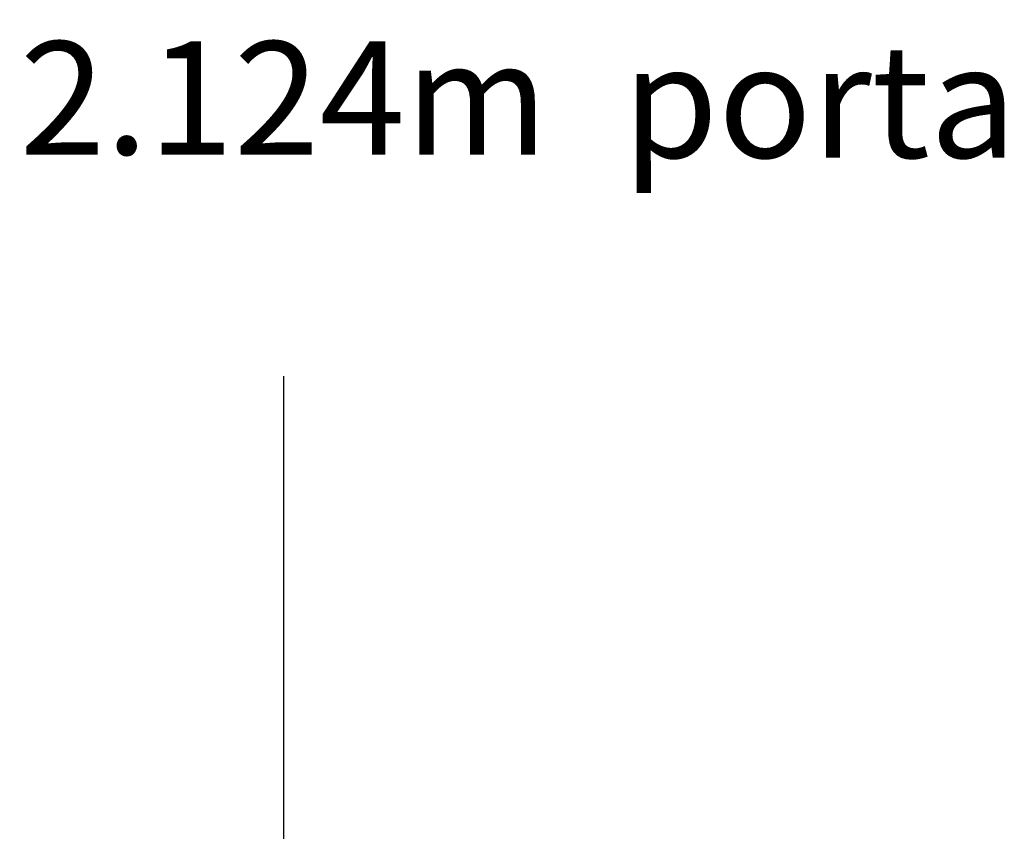
# Model space of a CAD drawing. Units: metres. Extents: x 0 to 3.36, y -1.09 to 6.47.
# Drawn here: x 2.3 to 3, y 2.7 to 3.28 of the extents above; entities that cross this region are included whole.
import ezdxf

# ---------------------------------------------------------------- set-up
doc = ezdxf.new("R2010")
doc.units = ezdxf.units.M
doc.header["$MEASUREMENT"] = 0
doc.layers.add('Cotas ALÇADO', color=3, linetype='Continuous')
doc.layers.get('0').freeze()
doc.styles.add('Annotative', font='ARIAL.TTF')
doc.styles.get("Standard").update_dxf_attribs({"font": 'ARIAL.TTF'})
doc.dimstyles.get("Standard").update_dxf_attribs({"dimscale": 1, "dimtxt": 0.08, "dimasz": 0.05, "dimexe": 0.03, "dimexo": 0.1575, "dimgap": 0.09, "dimtad": 0, "dimtih": 1, "dimtoh": 1, "dimdec": 3, "dimlfac": 1, "dimzin": 0, "dimdsep": 46, "dimtxsty": 'Standard', "dimblk": 'DOTSMALL', "dimcen": 0.09, "dimadec": 0, "dimazin": 0, "dimtfac": 1, "dimtdec": 3, "dimtofl": 0, "dimtmove": 0, "dimatfit": 3, "dimldrblk": 'DOTSMALL', "dimfxl": 0, "dimtolj": 1, "dimtzin": 0, "dimarcsym": 0})

# ---------------------------------------------------------------- blocks, each defined once
blk = doc.blocks.new('_DotSmall')
at = {"color": 0, "linetype": 'ByBlock', "const_width": 0.5}
blk.add_lwpolyline([(-0.0625, 0, 1), (0.0625, 0, 1)], format="xyb", close=True, dxfattribs=at)
blk = doc.blocks.new('*D4')
at = {"layer": 'Cotas ALÇADO', "color": 0, "lineweight": -2, "ltscale": 0.1}
for p, q in [((2.51819, 4.28528), (2.45553, 4.28528)), ((2.48553, 4.28528), (2.48553, 3.42012)), ((2.48553, 2.1613), (2.48553, 3.02646)), ((2.53019, 2.1613), (2.45553, 2.1613))]:
    blk.add_line(p, q, dxfattribs=at)
at = {"layer": 'Cotas ALÇADO', "color": 0, "lineweight": -2, "ltscale": 0.1, "xscale": 0.05, "yscale": 0.05, "zscale": 0.05}
for p, rotation in [((2.48553, 4.28528), 90), ((2.48553, 2.1613), 270)]:
    blk.add_blockref('_DotSmall', p, dxfattribs=dict(at, rotation=rotation))
at = {"layer": 'Cotas ALÇADO', "color": 0, "ltscale": 0.1, "insert": (2.48553, 3.22329), "char_height": 0.08, "attachment_point": 5}
blk.add_mtext('\\A1;2.124m\\P', dxfattribs=at)

msp = doc.modelspace()

# ---------------------------------------------------------------- texts
at = {"layer": 'Cotas ALÇADO', "color": 40, "ltscale": 0.1, "insert": (2.72513, 3.261), "char_height": 0.08, "attachment_point": 1, "style": 'Annotative'}
msp.add_mtext_dynamic_manual_height_columns('porta', width=0.4127249, gutter_width=1, heights=[0.06479], dxfattribs=at)

# ---------------------------------------------------------------- dimensions: what is measured, and where the dimension line sits
at = {"layer": 'Cotas ALÇADO', "color": 40, "ltscale": 0.1}
dim = msp.add_linear_dim(base=(2.48553, 2.1613), p1=(2.67569, 4.28528), p2=(2.68769, 2.1613), angle=90, dimstyle='Standard', override={"dimpost": 'm\\X'}, dxfattribs=at)
dim.commit()
dim.dimension.update_dxf_attribs({"geometry": '*D4', "text_midpoint": (2.48553, 3.22329), "dimtype": 160})

doc.saveas('drawing.dxf')
